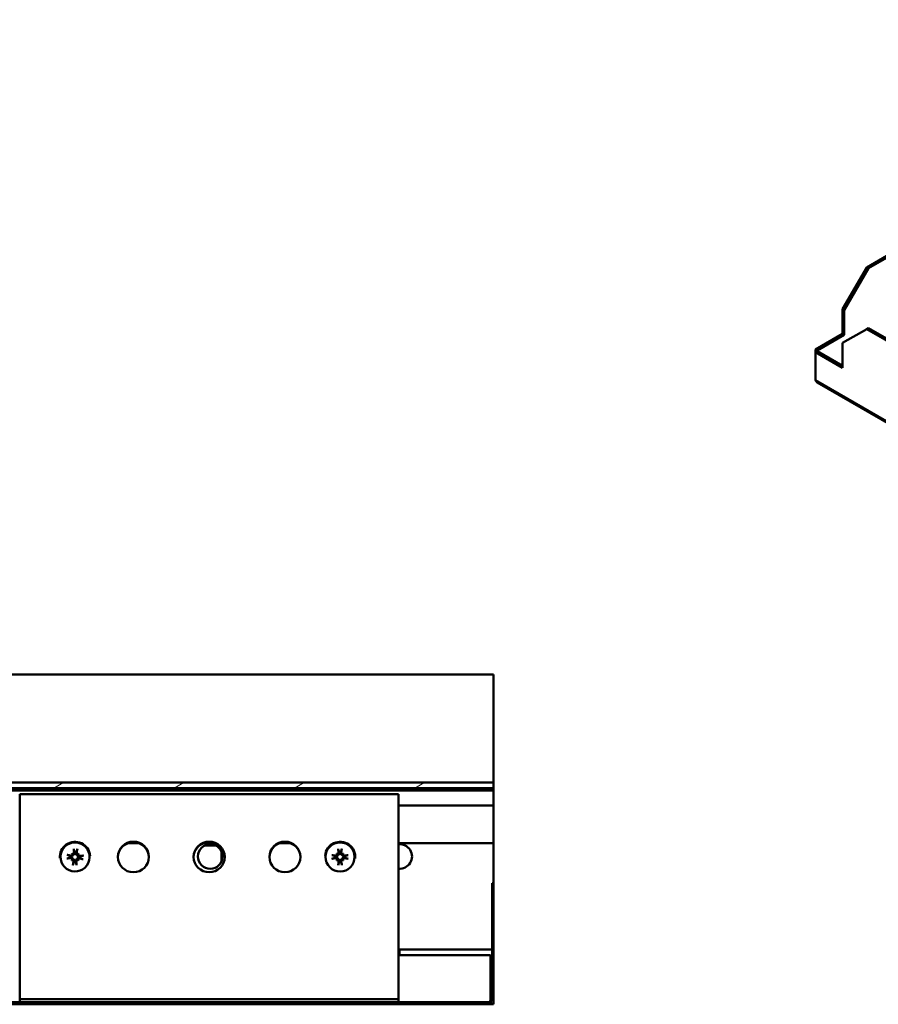
# Model space of a CAD drawing. Units: millimetres. Extents: x -18175 to 3497, y 0 to 3459.
# Drawn here: x 552 to 779, y 958 to 1218 of the extents above; entities that cross this region are included whole.
import ezdxf

# ---------------------------------------------------------------- set-up
doc = ezdxf.new("R2010")
doc.units = ezdxf.units.MM
doc.header["$LTSCALE"] = 2
for name, color, linetype, lineweight in [('Bruchlinie (ISO)', 7, 'Continuous', 50), ('Schraffur (ISO)', 7, 'Continuous', 18), ('Sichtbar (ISO)', 7, 'Continuous', 50), ('Sichtbar schmal (ISO)', 7, 'Continuous', 35)]:
    doc.layers.add(name, color=color, linetype=linetype, lineweight=lineweight)

msp = doc.modelspace()

# ---------------------------------------------------------------- hatches: boundary and pattern name
at = {"layer": 'Schraffur (ISO)'}
h = msp.add_hatch(dxfattribs=at)
h.set_pattern_fill('ANSI31', color=256, scale=127, angle=-15, style=0)
h.set_pattern_definition([(30, (-209.615, 276.768), (-7.9375, 13.74815), [])])
h.paths.add_polyline_path([(677.34, 1016.65), (677.34, 1015.15), (327.59, 1015.15), (327.59, 1016.65)])
h = msp.add_hatch(dxfattribs=at)
h.set_pattern_fill('ANSI31', color=256, scale=127, style=0)
h.set_pattern_definition([(45, (-209.615, 276.768), (-11.22532, 11.22532), [])])
edge = h.paths.add_edge_path()
edge.add_line((677.34, 990.15), (677.34, 958.62))
edge.add_ellipse((676.39, 959.35), major_axis=(1.2, 0), ratio=1, start_angle=270, end_angle=321.9944, ccw=False)
edge.add_line((676.39, 958.15), (328.79, 958.15))
edge.add_ellipse((328.79, 959.35), major_axis=(0, -1.2), ratio=1, start_angle=270, end_angle=360, ccw=False)
edge.add_line((327.59, 959.35), (327.59, 990.15))
edge.add_line((327.59, 990.15), (328.19, 990.15))
edge.add_line((328.19, 990.15), (328.19, 959.35))
edge.add_ellipse((328.79, 959.35), major_axis=(-0.6, 0), ratio=1, start_angle=0, end_angle=90)
edge.add_line((328.79, 958.75), (676.39, 958.75))
edge.add_ellipse((676.39, 959.35), major_axis=(0, -0.6), ratio=1, start_angle=0, end_angle=90)
edge.add_line((676.99, 959.35), (676.99, 990.15))
edge.add_line((676.99, 990.15), (677.34, 990.15))

# ---------------------------------------------------------------- linework, layer by layer
at = {"layer": 'Bruchlinie (ISO)'}
for p, q in [((677.34, 1045.15), (677.34, 1018.15)), ((677.34, 1018.15), (677.34, 1016.65)), ((677.34, 1016.65), (677.34, 1015.15)), ((677.34, 1015.15), (677.34, 1014.55)), ((677.34, 1014.55), (677.34, 1013.95)), ((677.34, 1013.95), (677.34, 1010.65)), ((677.34, 1009.93), (677.34, 1010.65)), ((677.34, 1009.93), (677.34, 1002.06)), ((677.34, 1000.65), (677.34, 1002.06)), ((677.34, 1000.65), (677.34, 1000.48)), ((677.34, 1000.48), (677.34, 993.85)), ((677.34, 993.85), (677.34, 993.11)), ((677.34, 993.11), (677.34, 990.15)), ((677.34, 990.15), (677.34, 958.62)), ((677.34, 958.15), (677.34, 958.62))]:
    msp.add_line(p, q, dxfattribs=at)
at = {"layer": 'Sichtbar (ISO)'}
for p, q in [((959.76, 1258.83), (775.84, 1152.64)), ((959.83, 1258.38), (776.27, 1152.4)), ((769.48, 1141.62), (775.84, 1152.64)), ((776.27, 1152.4), (769.9, 1141.37)), ((775.84, 1152.64), (776.27, 1152.4)), ((769.48, 1135.09), (769.48, 1141.62)), ((769.48, 1141.62), (769.9, 1141.37)), ((769.9, 1141.37), (769.9, 1134.84)), ((775.84, 1136.35), (769.48, 1132.68)), ((776.27, 1136.6), (775.84, 1136.35)), ((775.84, 1136.35), (828.33, 1106.05)), ((776.27, 1136.6), (828.35, 1106.53)), ((762.3, 1130.94), (769.48, 1135.09)), ((769.9, 1134.84), (762.73, 1130.7)), ((769.48, 1135.09), (769.9, 1134.84)), ((762.3, 1130.94), (762.73, 1130.7)), ((762.3, 1130.29), (762.3, 1130.94)), ((762.3, 1130.29), (762.73, 1130.53)), ((762.73, 1130.7), (762.73, 1130.53)), ((762.73, 1130.53), (769.48, 1126.64)), ((769.48, 1132.68), (769.48, 1126.15)), ((769.48, 1126.15), (762.3, 1130.29)), ((762.3, 1122.97), (762.3, 1130.29)), ((973.32, 1000.73), (762.78, 1122.29)), ((677.34, 1045.15), (327.59, 1045.15)), ((677.34, 1016.65), (327.59, 1016.65)), ((327.59, 1015.15), (677.34, 1015.15)), ((677.34, 1014.55), (500.69, 1014.55)), ((552.3, 1013.62), (552.3, 1011.78)), ((552.3, 1013.62), (652.3, 1013.62)), ((652.3, 1011.78), (652.3, 1013.62)), ((552.3, 960.73), (552.3, 1011.78)), ((652.3, 1011.78), (652.3, 960.73)), ((652.3, 1010.65), (677.34, 1010.65)), ((580.79, 1000.65), (583.82, 1000.65)), ((600.79, 1000.65), (603.82, 1000.65)), ((620.79, 1000.65), (623.82, 1000.65)), ((652.3, 1000.65), (677.34, 1000.65)), ((566.04, 998), (566.23, 997.79)), ((567.91, 997.91), (567.69, 997.72)), ((601.2, 1000.1), (603.99, 1000.1)), ((605.55, 998.52), (605.55, 995.82)), ((635.89, 997.98), (636.1, 997.77)), ((637.76, 997.98), (637.56, 997.78)), ((565.95, 996.13), (566.16, 996.33)), ((567.82, 996.04), (567.62, 996.26)), ((635.9, 996.1), (636.1, 996.31)), ((637.77, 996.11), (637.56, 996.31)), ((677.34, 990.15), (676.99, 990.15)), ((676.99, 990.15), (676.99, 959.35)), ((652.3, 972.65), (676.99, 972.65)), ((652.57, 971.15), (652.57, 972.65)), ((676.57, 971.15), (652.57, 971.15)), ((676.57, 959.35), (676.57, 971.15)), ((552.3, 959.5), (552.3, 960.73)), ((652.3, 959.5), (552.3, 959.5)), ((552.3, 958.75), (552.3, 959.5)), ((652.3, 960.73), (652.3, 959.5)), ((652.3, 958.75), (652.3, 959.5)), ((676.39, 958.75), (328.79, 958.75)), ((328.79, 958.15), (676.39, 958.15)), ((677.34, 958.15), (676.39, 958.15))]:
    msp.add_line(p, q, dxfattribs=at)
msp.add_circle((602.59, 997.17), 3.25, dxfattribs=at)
for centre, radius, start, end in [((652.59, 997.17), 3.25, 264.8478, 95.1522), ((676.39, 959.35), 0.6, 270, 0), ((676.39, 959.35), 1.2, 270, 321.9944)]:
    msp.add_arc(centre, radius, start, end, dxfattribs=at)
for centre, major_axis, ratio in [((566.91, 997.03), (1.59, 3.49), 0.999848), ((582.3, 997.04), (-4.1, 0), 0.983679), ((602.3, 997.04), (-4.1, 0), 0.983679), ((622.3, 997.04), (-4.1, 0), 0.983679), ((636.85, 997.04), (0.01, -3.84), 0.999848)]:
    msp.add_ellipse(centre, major_axis=major_axis, ratio=ratio, dxfattribs=at)
for centre, major_axis, ratio, start_param, end_param in [((566.88, 997.04), (1.66, 3.64), 0.999848, 5.223339, 8.364932), ((582.3, 996.91), (4.1, 0), 0.983679, 0.016731, 3.124862), ((602.3, 996.91), (4.1, 0), 0.983679, 0.016731, 3.124862), ((622.3, 996.91), (4.1, 0), 0.983679, 0.016731, 3.124862), ((636.88, 997.04), (-0.01, 4), 0.999848, 4.614832, 7.756425), ((565.05, 995.09), (4.25, -3.84), 0.504632, 1.712521, 1.784058), ((568.98, 998.66), (-3.41, 4.6), 0.492721, 1.355957, 1.427494), ((566.36, 998.02), (-0.252, -0.092), 0.965025, 0.734873, 1.239127), ((566, 997.69), (0.021, 0.263), 0.973166, 4.674476, 5.178729), ((567.27, 997.13), (0.85, -6.43), 0.072418, 4.374107, 4.552254), ((566.91, 997.03), (0.58, 1.27), 0.999848, 0.211752, 0.545584), ((566.4, 997.17), (1.48, 6.31), 0.104193, 4.878399, 5.056546), ((568.46, 994.93), (4.55, 3.47), 0.486636, 1.328803, 1.400341), ((564.89, 998.86), (-3.89, -4.2), 0.514286, 1.73807, 1.809608), ((635.21, 994.99), (4.38, -3.69), 0.49024, 1.747106, 1.818644), ((638.96, 998.76), (-3.71, 4.36), 0.511528, 1.32531, 1.396847), ((637.38, 997.12), (1.19, -6.37), 0.104241, 4.361627, 4.539774), ((636.86, 997.04), (0, 1.4), 0.999848, 6.116269, 6.450101), ((636.5, 997.12), (1.16, 6.38), 0.070043, 4.878663, 5.05681), ((638.63, 995), (4.42, 3.64), 0.509608, 1.353898, 1.425435), ((634.86, 998.75), (-3.63, -4.43), 0.488319, 1.718918, 1.790455), ((566.77, 997.51), (6.43, 0.85), 0.096387, 4.379653, 4.5578), ((566.73, 996.63), (-6.31, 1.48), 0.083744, 4.864652, 5.042799), ((566.91, 997.03), (0.58, 1.27), 0.999848, 1.782549, 2.11638), ((568.81, 995.25), (3.87, 4.22), 0.485561, 1.725514, 1.797051), ((565.25, 999.18), (-4.59, -3.43), 0.513212, 1.348014, 1.419551), ((565.94, 996.44), (-0.124, -0.23), 0.980055, 1.591198, 2.095451), ((566.27, 996.08), (0.2, -0.183), 0.960467, 2.187367, 2.691621), ((567.26, 996.96), (-1.49, -6.31), 0.070092, 4.885248, 5.063395), ((566.91, 997.03), (-0.58, -1.27), 0.999848, 0.211752, 0.545584), ((566.39, 997.01), (-0.87, 6.43), 0.101867, 4.355474, 4.533621), ((567.51, 996.02), (0.002, -0.265), 0.971213, 2.676491, 3.180745), ((568.66, 999.02), (-4.17, 3.92), 0.495216, 1.750822, 1.82236), ((567.61, 997.96), (0.136, 0.224), 0.978853, 3.547519, 4.051772), ((567.88, 996.35), (0.261, 0.065), 0.963615, 2.753335, 3.257589), ((564.72, 995.45), (3.49, -4.54), 0.507126, 1.32052, 1.392058), ((567.94, 997.59), (-0.22, 0.159), 0.959948, 0.162229, 0.666483), ((566.93, 997.5), (6.31, -1.49), 0.09054, 4.899016, 5.077163), ((566.89, 996.62), (-6.43, -0.87), 0.077898, 4.349976, 4.528123), ((566.91, 997.03), (-0.58, -1.27), 0.999848, 1.782549, 2.11638), ((636.86, 996.6), (-6.38, 1.17), 0.083996, 4.899055, 5.077202), ((636.86, 997.48), (6.37, 1.2), 0.083996, 4.347576, 4.525723), ((636.86, 997.04), (0, 1.4), 0.999848, 1.403881, 1.737712), ((638.97, 995.34), (3.69, 4.38), 0.511528, 1.744745, 1.816283), ((635.2, 999.09), (-4.36, -3.71), 0.49024, 1.322949, 1.394486), ((636.2, 998.01), (-0.067, 0.254), 0.975298, 2.475085, 2.979339), ((635.85, 997.66), (-0.245, -0.115), 0.9613, 2.611234, 3.115488), ((635.85, 996.42), (0.245, -0.114), 0.9613, 0.026105, 0.530359), ((636.2, 996.07), (-0.066, -0.254), 0.975298, 3.303847, 3.8081), ((637.38, 996.96), (-1.16, -6.38), 0.104241, 4.885004, 5.063151), ((636.86, 997.04), (0, -1.4), 0.999848, 6.116269, 6.450101), ((636.5, 996.96), (-1.19, 6.37), 0.070043, 4.367968, 4.546115), ((637.44, 998.01), (-0.231, 0.14), 0.962285, 2.048875, 2.553128), ((637.45, 996.07), (0.23, 0.141), 0.962285, 0.588464, 1.092718), ((638.62, 999.09), (-4.43, 3.62), 0.509608, 1.716157, 1.787695), ((637.79, 997.67), (0.048, 0.258), 0.977113, 1.324296, 1.82855), ((637.8, 996.42), (0.049, -0.258), 0.977113, 4.454636, 4.958889), ((634.87, 995.33), (3.65, -4.41), 0.488319, 1.351137, 1.422675), ((637.02, 996.6), (-6.38, -1.18), 0.090289, 4.382038, 4.560185), ((637.02, 997.48), (6.38, -1.15), 0.090289, 4.864593, 5.04274), ((636.86, 997.04), (0, -1.4), 0.999848, 1.403881, 1.737712)]:
    msp.add_ellipse(centre, major_axis=major_axis, ratio=ratio, start_param=start_param, end_param=end_param, dxfattribs=at)
for points in [[(762.3, 1122.97), (762.34, 1122.67), (762.53, 1122.43), (762.78, 1122.29)], [(676.39, 958.75), (676.45, 958.75), (676.51, 959.04), (676.57, 959.35)]]:
    msp.add_open_spline(points, degree=3, dxfattribs=at)
for points, knots in [([(566.23, 997.79), (566.24, 997.78), (566.24, 997.78), (566.27, 997.74), (566.3, 997.71), (566.34, 997.66), (566.36, 997.63), (566.38, 997.61)], [-3.8943988, -3.8943988, -3.8943988, -3.8943988, -3.8876103, -3.8876103, -3.8238939, -3.8238939, -3.7218058, -3.7218058, -3.7218058, -3.7218058]), ([(566.67, 998.09), (566.68, 998.05), (566.68, 998.01), (566.66, 997.94), (566.64, 997.9), (566.59, 997.84), (566.56, 997.82), (566.5, 997.78), (566.46, 997.77), (566.4, 997.76), (566.38, 997.76), (566.36, 997.76)], [0, 0, 0, 0, 0.01116716, 0.01116716, 0.02233431, 0.02233431, 0.03329353, 0.03329353, 0.04425275, 0.04425275, 0.04996652, 0.04996652, 0.04996652, 0.04996652]), ([(566.79, 998.12), (566.8, 998.11), (566.8, 998.1), (566.8, 998.04), (566.8, 998), (566.78, 997.91), (566.76, 997.87), (566.72, 997.8), (566.7, 997.76), (566.64, 997.7), (566.6, 997.68), (566.53, 997.64), (566.49, 997.62), (566.43, 997.61), (566.4, 997.61), (566.38, 997.61)], [0.17292471, 0.17292471, 0.17292471, 0.17292471, 0.17689565, 0.17689565, 0.19106916, 0.19106916, 0.20524266, 0.20524266, 0.21736215, 0.21736215, 0.22948163, 0.22948163, 0.24160112, 0.24160112, 0.24863906, 0.24863906, 0.24863906, 0.24863906]), ([(566.59, 998.95), (566.59, 998.96), (566.58, 998.97), (566.58, 999.01), (566.57, 999.03), (566.56, 999.08), (566.56, 999.11), (566.55, 999.15), (566.55, 999.18), (566.55, 999.2)], [0.0701954, 0.0701954, 0.0701954, 0.0701954, 0.07644471, 0.07644471, 0.08406631, 0.08406631, 0.09169019, 0.09169019, 0.09840428, 0.09840428, 0.09840428, 0.09840428]), ([(567.48, 997.55), (567.45, 997.56), (567.43, 997.56), (567.36, 997.58), (567.33, 997.6), (567.26, 997.65), (567.23, 997.67), (567.17, 997.74), (567.15, 997.78), (567.12, 997.85), (567.11, 997.89), (567.1, 997.98), (567.1, 998.03), (567.11, 998.07), (567.11, 998.08), (567.12, 998.09), (567.12, 998.11)], [-0.07174341, -0.07174341, -0.07174341, -0.07174341, -0.06470547, -0.06470547, -0.05258598, -0.05258598, -0.0404665, -0.0404665, -0.02834702, -0.02834702, -0.01417351, -0.01417351, 0, 0, 0, 0.00397094, 0.00397094, 0.00397094, 0.00397094]), ([(567.57, 997.7), (567.57, 997.7), (567.56, 997.7), (567.53, 997.7), (567.49, 997.71), (567.42, 997.74), (567.38, 997.77), (567.33, 997.82), (567.31, 997.86), (567.29, 997.93), (567.28, 997.97), (567.28, 998.02), (567.28, 998.04), (567.29, 998.06)], [0.02178159, 0.02178159, 0.02178159, 0.02178159, 0.02232447, 0.02232447, 0.03332398, 0.03332398, 0.04432349, 0.04432349, 0.05540619, 0.05540619, 0.06648889, 0.06648889, 0.07177464, 0.07177464, 0.07177464, 0.07177464]), ([(567.51, 999.15), (567.51, 999.13), (567.5, 999.11), (567.49, 999.06), (567.49, 999.03), (567.47, 998.99), (567.47, 998.96), (567.46, 998.93), (567.45, 998.92), (567.45, 998.91)], [0.02389252, 0.02389252, 0.02389252, 0.02389252, 0.0306066, 0.0306066, 0.03823049, 0.03823049, 0.04585209, 0.04585209, 0.0521014, 0.0521014, 0.0521014, 0.0521014]), ([(636.52, 998.1), (636.53, 998.06), (636.53, 998.02), (636.51, 997.94), (636.49, 997.91), (636.45, 997.85), (636.42, 997.82), (636.36, 997.78), (636.32, 997.76), (636.26, 997.75), (636.25, 997.75), (636.23, 997.75)], [0, 0, 0, 0, 0.01116716, 0.01116716, 0.02233431, 0.02233431, 0.03329353, 0.03329353, 0.04425275, 0.04425275, 0.04996652, 0.04996652, 0.04996652, 0.04996652]), ([(636.69, 998.12), (636.7, 998.11), (636.7, 998.1), (636.71, 998.05), (636.71, 998), (636.7, 997.91), (636.68, 997.87), (636.65, 997.79), (636.62, 997.76), (636.57, 997.7), (636.53, 997.67), (636.46, 997.63), (636.42, 997.61), (636.36, 997.6), (636.34, 997.59), (636.31, 997.59)], [0.17292471, 0.17292471, 0.17292471, 0.17292471, 0.17689565, 0.17689565, 0.19106916, 0.19106916, 0.20524266, 0.20524266, 0.21736215, 0.21736215, 0.22948163, 0.22948163, 0.24160112, 0.24160112, 0.24863906, 0.24863906, 0.24863906, 0.24863906]), ([(636.4, 998.95), (636.4, 998.96), (636.39, 998.97), (636.39, 999), (636.38, 999.03), (636.37, 999.07), (636.36, 999.1), (636.35, 999.15), (636.35, 999.18), (636.35, 999.2)], [0.0701954, 0.0701954, 0.0701954, 0.0701954, 0.07644471, 0.07644471, 0.08406631, 0.08406631, 0.09169019, 0.09169019, 0.09840428, 0.09840428, 0.09840428, 0.09840428]), ([(637.41, 997.59), (637.39, 997.59), (637.36, 997.6), (637.3, 997.61), (637.26, 997.63), (637.19, 997.67), (637.15, 997.7), (637.1, 997.76), (637.07, 997.8), (637.04, 997.87), (637.02, 997.91), (637.01, 998), (637.01, 998.05), (637.01, 998.09), (637.01, 998.1), (637.02, 998.11), (637.02, 998.12)], [-0.07174341, -0.07174341, -0.07174341, -0.07174341, -0.06470547, -0.06470547, -0.05258598, -0.05258598, -0.0404665, -0.0404665, -0.02834702, -0.02834702, -0.01417351, -0.01417351, 0, 0, 0, 0.00397094, 0.00397094, 0.00397094, 0.00397094]), ([(637.43, 997.75), (637.43, 997.75), (637.43, 997.75), (637.39, 997.75), (637.35, 997.76), (637.28, 997.79), (637.24, 997.81), (637.19, 997.86), (637.17, 997.9), (637.14, 997.97), (637.13, 998.01), (637.13, 998.06), (637.13, 998.08), (637.13, 998.1)], [0.02178159, 0.02178159, 0.02178159, 0.02178159, 0.02232447, 0.02232447, 0.03332398, 0.03332398, 0.04432349, 0.04432349, 0.05540619, 0.05540619, 0.06648889, 0.06648889, 0.07177464, 0.07177464, 0.07177464, 0.07177464]), ([(637.31, 999.2), (637.31, 999.18), (637.31, 999.15), (637.3, 999.11), (637.29, 999.08), (637.28, 999.03), (637.28, 999.01), (637.27, 998.97), (637.26, 998.96), (637.26, 998.95)], [0.02389252, 0.02389252, 0.02389252, 0.02389252, 0.0306066, 0.0306066, 0.03823049, 0.03823049, 0.04585209, 0.04585209, 0.0521014, 0.0521014, 0.0521014, 0.0521014]), ([(565, 996.69), (564.99, 996.69), (564.97, 996.68), (564.94, 996.67), (564.92, 996.67), (564.87, 996.66), (564.84, 996.66), (564.8, 996.65), (564.77, 996.65), (564.75, 996.64)], [0.0701954, 0.0701954, 0.0701954, 0.0701954, 0.07644471, 0.07644471, 0.08406631, 0.08406631, 0.09169019, 0.09169019, 0.09840428, 0.09840428, 0.09840428, 0.09840428]), ([(564.8, 997.61), (564.82, 997.61), (564.84, 997.6), (564.89, 997.59), (564.92, 997.58), (564.96, 997.57), (564.99, 997.56), (565.02, 997.55), (565.03, 997.55), (565.04, 997.55)], [0.02389252, 0.02389252, 0.02389252, 0.02389252, 0.0306066, 0.0306066, 0.03823049, 0.03823049, 0.04585209, 0.04585209, 0.0521014, 0.0521014, 0.0521014, 0.0521014]), ([(565.82, 996.92), (565.83, 996.92), (565.84, 996.93), (565.89, 996.93), (565.94, 996.93), (566.02, 996.91), (566.07, 996.9), (566.14, 996.86), (566.17, 996.83), (566.23, 996.77), (566.26, 996.74), (566.29, 996.67), (566.31, 996.63), (566.32, 996.56), (566.33, 996.54), (566.33, 996.51)], [0.17292471, 0.17292471, 0.17292471, 0.17292471, 0.17689565, 0.17689565, 0.19106916, 0.19106916, 0.20524266, 0.20524266, 0.21736215, 0.21736215, 0.22948163, 0.22948163, 0.24160112, 0.24160112, 0.24863906, 0.24863906, 0.24863906, 0.24863906]), ([(566.38, 997.61), (566.38, 997.59), (566.37, 997.56), (566.35, 997.5), (566.33, 997.46), (566.29, 997.39), (566.26, 997.36), (566.2, 997.31), (566.16, 997.28), (566.09, 997.25), (566.04, 997.24), (565.95, 997.23), (565.91, 997.23), (565.87, 997.24), (565.85, 997.24), (565.84, 997.25), (565.83, 997.25)], [-0.07174341, -0.07174341, -0.07174341, -0.07174341, -0.06470547, -0.06470547, -0.05258598, -0.05258598, -0.0404665, -0.0404665, -0.02834702, -0.02834702, -0.01417351, -0.01417351, 0, 0, 0, 0.00397094, 0.00397094, 0.00397094, 0.00397094]), ([(565.86, 996.77), (565.9, 996.77), (565.94, 996.77), (566.01, 996.75), (566.05, 996.73), (566.11, 996.68), (566.13, 996.65), (566.17, 996.59), (566.18, 996.55), (566.19, 996.49), (566.19, 996.47), (566.19, 996.45)], [0, 0, 0, 0, 0.01116716, 0.01116716, 0.02233431, 0.02233431, 0.03329353, 0.03329353, 0.04425275, 0.04425275, 0.04996746, 0.04996746, 0.04996746, 0.04996746]), ([(566.25, 997.66), (566.25, 997.65), (566.25, 997.65), (566.25, 997.61), (566.24, 997.58), (566.21, 997.51), (566.18, 997.47), (566.13, 997.42), (566.09, 997.4), (566.02, 997.38), (565.98, 997.37), (565.93, 997.37), (565.91, 997.38), (565.89, 997.38)], [0.0217824, 0.0217824, 0.0217824, 0.0217824, 0.02240783, 0.02240783, 0.03336567, 0.03336567, 0.04432351, 0.04432351, 0.05536278, 0.05536278, 0.06640205, 0.06640205, 0.07177154, 0.07177154, 0.07177154, 0.07177154]), ([(566.16, 996.33), (566.17, 996.33), (566.17, 996.34), (566.21, 996.37), (566.23, 996.4), (566.28, 996.46), (566.3, 996.48), (566.33, 996.51)], [-3.8943988, -3.8943988, -3.8943988, -3.8943988, -3.8876103, -3.8876103, -3.8238939, -3.8238939, -3.7218058, -3.7218058, -3.7218058, -3.7218058]), ([(566.29, 996.34), (566.3, 996.34), (566.3, 996.34), (566.34, 996.34), (566.37, 996.33), (566.44, 996.3), (566.48, 996.27), (566.53, 996.22), (566.55, 996.18), (566.57, 996.11), (566.58, 996.07), (566.58, 996.02), (566.58, 996), (566.57, 995.98)], [0.02178159, 0.02178159, 0.02178159, 0.02178159, 0.02232447, 0.02232447, 0.03332398, 0.03332398, 0.04432349, 0.04432349, 0.05540619, 0.05540619, 0.06648889, 0.06648889, 0.07177464, 0.07177464, 0.07177464, 0.07177464]), ([(566.33, 996.51), (566.35, 996.51), (566.37, 996.5), (566.44, 996.49), (566.48, 996.47), (566.54, 996.42), (566.58, 996.39), (566.63, 996.33), (566.65, 996.29), (566.68, 996.22), (566.7, 996.17), (566.71, 996.08), (566.7, 996.04), (566.7, 995.99), (566.69, 995.98), (566.69, 995.97), (566.69, 995.96)], [-0.07174341, -0.07174341, -0.07174341, -0.07174341, -0.06470547, -0.06470547, -0.05258598, -0.05258598, -0.0404665, -0.0404665, -0.02834702, -0.02834702, -0.01417351, -0.01417351, 0, 0, 0, 0.00397094, 0.00397094, 0.00397094, 0.00397094]), ([(567.01, 995.94), (567.01, 995.96), (567.01, 995.97), (567, 996.02), (567.01, 996.07), (567.02, 996.16), (567.04, 996.2), (567.08, 996.27), (567.1, 996.31), (567.16, 996.36), (567.2, 996.39), (567.27, 996.43), (567.31, 996.44), (567.37, 996.46), (567.4, 996.46), (567.42, 996.46)], [0.17292471, 0.17292471, 0.17292471, 0.17292471, 0.17689565, 0.17689565, 0.19106916, 0.19106916, 0.20524266, 0.20524266, 0.21736215, 0.21736215, 0.22948163, 0.22948163, 0.24160112, 0.24160112, 0.24863906, 0.24863906, 0.24863906, 0.24863906]), ([(567.19, 995.95), (567.18, 995.99), (567.18, 996.03), (567.2, 996.1), (567.22, 996.14), (567.27, 996.2), (567.3, 996.22), (567.37, 996.26), (567.4, 996.27), (567.46, 996.28), (567.48, 996.28), (567.5, 996.28)], [0, 0, 0, 0, 0.01116716, 0.01116716, 0.02233431, 0.02233431, 0.03329353, 0.03329353, 0.04425275, 0.04425275, 0.04996652, 0.04996652, 0.04996652, 0.04996652]), ([(567.42, 996.46), (567.42, 996.48), (567.43, 996.51), (567.45, 996.57), (567.47, 996.61), (567.51, 996.68), (567.54, 996.71), (567.61, 996.76), (567.64, 996.78), (567.72, 996.82), (567.76, 996.83), (567.85, 996.84), (567.9, 996.83), (567.94, 996.83), (567.95, 996.82), (567.96, 996.82), (567.98, 996.82)], [-0.07174341, -0.07174341, -0.07174341, -0.07174341, -0.06470547, -0.06470547, -0.05258598, -0.05258598, -0.0404665, -0.0404665, -0.02834702, -0.02834702, -0.01417351, -0.01417351, 0, 0, 0, 0.00397094, 0.00397094, 0.00397094, 0.00397094]), ([(567.62, 996.26), (567.62, 996.26), (567.61, 996.26), (567.57, 996.31), (567.55, 996.34), (567.49, 996.4), (567.45, 996.43), (567.42, 996.46)], [-3.8943988, -3.8943988, -3.8943988, -3.8943988, -3.8876103, -3.8876103, -3.8238939, -3.8238939, -3.7218058, -3.7218058, -3.7218058, -3.7218058]), ([(567.69, 997.72), (567.69, 997.71), (567.68, 997.71), (567.64, 997.67), (567.61, 997.65), (567.54, 997.6), (567.51, 997.58), (567.48, 997.55)], [-3.8943988, -3.8943988, -3.8943988, -3.8943988, -3.8876103, -3.8876103, -3.8238939, -3.8238939, -3.7218058, -3.7218058, -3.7218058, -3.7218058]), ([(567.99, 997.14), (567.98, 997.14), (567.97, 997.14), (567.91, 997.13), (567.87, 997.14), (567.78, 997.15), (567.73, 997.17), (567.66, 997.21), (567.63, 997.24), (567.57, 997.3), (567.54, 997.33), (567.51, 997.4), (567.49, 997.44), (567.48, 997.51), (567.48, 997.53), (567.48, 997.55)], [0.17292471, 0.17292471, 0.17292471, 0.17292471, 0.17689565, 0.17689565, 0.19106916, 0.19106916, 0.20524266, 0.20524266, 0.21736215, 0.21736215, 0.22948163, 0.22948163, 0.24160112, 0.24160112, 0.24863906, 0.24863906, 0.24863906, 0.24863906]), ([(567.61, 996.38), (567.61, 996.39), (567.61, 996.39), (567.61, 996.43), (567.62, 996.46), (567.66, 996.53), (567.68, 996.57), (567.73, 996.62), (567.77, 996.64), (567.84, 996.66), (567.88, 996.67), (567.93, 996.67), (567.95, 996.67), (567.97, 996.66)], [0.0217824, 0.0217824, 0.0217824, 0.0217824, 0.02240783, 0.02240783, 0.03336567, 0.03336567, 0.04432351, 0.04432351, 0.05536278, 0.05536278, 0.06640205, 0.06640205, 0.07177154, 0.07177154, 0.07177154, 0.07177154]), ([(568, 997.28), (567.96, 997.27), (567.92, 997.27), (567.85, 997.29), (567.81, 997.31), (567.75, 997.36), (567.73, 997.39), (567.69, 997.46), (567.68, 997.49), (567.67, 997.55), (567.67, 997.57), (567.67, 997.59)], [0, 0, 0, 0, 0.01116716, 0.01116716, 0.02233431, 0.02233431, 0.03329353, 0.03329353, 0.04425275, 0.04425275, 0.04996746, 0.04996746, 0.04996746, 0.04996746]), ([(569.06, 996.43), (569.03, 996.44), (569.01, 996.44), (568.96, 996.45), (568.93, 996.46), (568.89, 996.47), (568.86, 996.48), (568.83, 996.49), (568.82, 996.5), (568.81, 996.5)], [0.02389252, 0.02389252, 0.02389252, 0.02389252, 0.0306066, 0.0306066, 0.03823049, 0.03823049, 0.04585209, 0.04585209, 0.0521014, 0.0521014, 0.0521014, 0.0521014]), ([(568.85, 997.36), (568.86, 997.36), (568.87, 997.36), (568.91, 997.37), (568.93, 997.38), (568.98, 997.38), (569.01, 997.39), (569.06, 997.39), (569.08, 997.4), (569.1, 997.4)], [0.0701954, 0.0701954, 0.0701954, 0.0701954, 0.07644471, 0.07644471, 0.08406631, 0.08406631, 0.09169019, 0.09169019, 0.09840428, 0.09840428, 0.09840428, 0.09840428]), ([(634.68, 997.52), (634.7, 997.52), (634.72, 997.51), (634.77, 997.5), (634.8, 997.5), (634.85, 997.49), (634.87, 997.48), (634.9, 997.47), (634.92, 997.47), (634.93, 997.47)], [0.02389252, 0.02389252, 0.02389252, 0.02389252, 0.0306066, 0.0306066, 0.03823049, 0.03823049, 0.04585209, 0.04585209, 0.0521014, 0.0521014, 0.0521014, 0.0521014]), ([(634.93, 996.61), (634.92, 996.6), (634.91, 996.6), (634.87, 996.59), (634.85, 996.59), (634.8, 996.58), (634.77, 996.57), (634.73, 996.56), (634.7, 996.56), (634.68, 996.55)], [0.0701954, 0.0701954, 0.0701954, 0.0701954, 0.07644471, 0.07644471, 0.08406631, 0.08406631, 0.09169019, 0.09169019, 0.09840428, 0.09840428, 0.09840428, 0.09840428]), ([(636.12, 997.64), (636.12, 997.64), (636.12, 997.64), (636.12, 997.6), (636.11, 997.56), (636.08, 997.49), (636.06, 997.46), (636.01, 997.4), (635.97, 997.38), (635.9, 997.35), (635.86, 997.34), (635.81, 997.34), (635.79, 997.34), (635.77, 997.35)], [0.0217824, 0.0217824, 0.0217824, 0.0217824, 0.02240783, 0.02240783, 0.03336567, 0.03336567, 0.04432351, 0.04432351, 0.05536278, 0.05536278, 0.06640205, 0.06640205, 0.07177154, 0.07177154, 0.07177154, 0.07177154]), ([(636.31, 997.59), (636.31, 997.57), (636.31, 997.54), (636.29, 997.48), (636.27, 997.44), (636.23, 997.37), (636.21, 997.33), (636.14, 997.28), (636.11, 997.25), (636.04, 997.22), (635.99, 997.2), (635.9, 997.19), (635.85, 997.19), (635.81, 997.2), (635.8, 997.2), (635.79, 997.2), (635.78, 997.2)], [-0.07174341, -0.07174341, -0.07174341, -0.07174341, -0.06470547, -0.06470547, -0.05258598, -0.05258598, -0.0404665, -0.0404665, -0.02834702, -0.02834702, -0.01417351, -0.01417351, 0, 0, 0, 0.00397094, 0.00397094, 0.00397094, 0.00397094]), ([(635.78, 996.88), (635.79, 996.88), (635.8, 996.88), (635.85, 996.89), (635.9, 996.89), (635.99, 996.88), (636.04, 996.86), (636.11, 996.83), (636.15, 996.8), (636.21, 996.75), (636.24, 996.71), (636.28, 996.64), (636.29, 996.6), (636.31, 996.54), (636.31, 996.52), (636.31, 996.49)], [0.17292471, 0.17292471, 0.17292471, 0.17292471, 0.17689565, 0.17689565, 0.19106916, 0.19106916, 0.20524266, 0.20524266, 0.21736215, 0.21736215, 0.22948163, 0.22948163, 0.24160112, 0.24160112, 0.24863906, 0.24863906, 0.24863906, 0.24863906]), ([(635.78, 996.73), (635.81, 996.74), (635.85, 996.74), (635.93, 996.72), (635.96, 996.7), (636.02, 996.66), (636.05, 996.63), (636.09, 996.57), (636.11, 996.53), (636.12, 996.48), (636.12, 996.46), (636.12, 996.44)], [0, 0, 0, 0, 0.01116716, 0.01116716, 0.02233431, 0.02233431, 0.03329353, 0.03329353, 0.04425275, 0.04425275, 0.04996746, 0.04996746, 0.04996746, 0.04996746]), ([(636.1, 997.77), (636.1, 997.77), (636.11, 997.76), (636.15, 997.72), (636.18, 997.7), (636.24, 997.64), (636.28, 997.62), (636.31, 997.59)], [-3.8943988, -3.8943988, -3.8943988, -3.8943988, -3.8876103, -3.8876103, -3.8238939, -3.8238939, -3.7218058, -3.7218058, -3.7218058, -3.7218058]), ([(636.1, 996.31), (636.11, 996.31), (636.11, 996.32), (636.15, 996.36), (636.18, 996.38), (636.25, 996.44), (636.28, 996.46), (636.31, 996.49)], [-3.8943988, -3.8943988, -3.8943988, -3.8943988, -3.8876103, -3.8876103, -3.8238939, -3.8238939, -3.7218058, -3.7218058, -3.7218058, -3.7218058]), ([(636.23, 996.33), (636.23, 996.33), (636.23, 996.33), (636.27, 996.33), (636.31, 996.32), (636.38, 996.29), (636.41, 996.27), (636.47, 996.22), (636.49, 996.19), (636.52, 996.11), (636.53, 996.08), (636.53, 996.02), (636.53, 996), (636.53, 995.99)], [0.02178159, 0.02178159, 0.02178159, 0.02178159, 0.02232447, 0.02232447, 0.03332398, 0.03332398, 0.04432349, 0.04432349, 0.05540619, 0.05540619, 0.06648889, 0.06648889, 0.07177464, 0.07177464, 0.07177464, 0.07177464]), ([(636.31, 996.49), (636.34, 996.49), (636.36, 996.49), (636.43, 996.47), (636.47, 996.45), (636.54, 996.41), (636.57, 996.39), (636.63, 996.32), (636.65, 996.29), (636.69, 996.22), (636.7, 996.17), (636.71, 996.08), (636.71, 996.04), (636.71, 995.99), (636.7, 995.98), (636.7, 995.97), (636.7, 995.96)], [-0.07174341, -0.07174341, -0.07174341, -0.07174341, -0.06470547, -0.06470547, -0.05258598, -0.05258598, -0.0404665, -0.0404665, -0.02834702, -0.02834702, -0.01417351, -0.01417351, 0, 0, 0, 0.00397094, 0.00397094, 0.00397094, 0.00397094]), ([(637.02, 995.96), (637.02, 995.97), (637.02, 995.98), (637.01, 996.04), (637.01, 996.08), (637.03, 996.17), (637.04, 996.22), (637.08, 996.29), (637.1, 996.32), (637.16, 996.39), (637.19, 996.41), (637.26, 996.46), (637.3, 996.47), (637.37, 996.49), (637.39, 996.49), (637.41, 996.49)], [0.17292471, 0.17292471, 0.17292471, 0.17292471, 0.17689565, 0.17689565, 0.19106916, 0.19106916, 0.20524266, 0.20524266, 0.21736215, 0.21736215, 0.22948163, 0.22948163, 0.24160112, 0.24160112, 0.24863906, 0.24863906, 0.24863906, 0.24863906]), ([(637.14, 995.99), (637.13, 996.02), (637.13, 996.06), (637.15, 996.14), (637.17, 996.18), (637.21, 996.24), (637.24, 996.26), (637.3, 996.31), (637.34, 996.32), (637.39, 996.33), (637.41, 996.33), (637.43, 996.33)], [0, 0, 0, 0, 0.01116716, 0.01116716, 0.02233431, 0.02233431, 0.03329353, 0.03329353, 0.04425275, 0.04425275, 0.04996652, 0.04996652, 0.04996652, 0.04996652]), ([(637.56, 997.78), (637.56, 997.77), (637.55, 997.77), (637.52, 997.73), (637.5, 997.7), (637.45, 997.65), (637.43, 997.62), (637.41, 997.59)], [-3.8943988, -3.8943988, -3.8943988, -3.8943988, -3.8876103, -3.8876103, -3.8238939, -3.8238939, -3.7218058, -3.7218058, -3.7218058, -3.7218058]), ([(637.94, 997.21), (637.93, 997.21), (637.92, 997.2), (637.87, 997.2), (637.82, 997.19), (637.73, 997.21), (637.69, 997.22), (637.61, 997.26), (637.58, 997.28), (637.52, 997.34), (637.49, 997.37), (637.45, 997.44), (637.43, 997.48), (637.42, 997.54), (637.41, 997.57), (637.41, 997.59)], [0.17292471, 0.17292471, 0.17292471, 0.17292471, 0.17689565, 0.17689565, 0.19106916, 0.19106916, 0.20524266, 0.20524266, 0.21736215, 0.21736215, 0.22948163, 0.22948163, 0.24160112, 0.24160112, 0.24863906, 0.24863906, 0.24863906, 0.24863906]), ([(637.41, 996.49), (637.41, 996.52), (637.42, 996.54), (637.43, 996.61), (637.45, 996.65), (637.49, 996.72), (637.52, 996.75), (637.58, 996.81), (637.62, 996.83), (637.69, 996.87), (637.73, 996.88), (637.82, 996.89), (637.87, 996.89), (637.91, 996.89), (637.92, 996.89), (637.93, 996.88), (637.94, 996.88)], [-0.07174341, -0.07174341, -0.07174341, -0.07174341, -0.06470547, -0.06470547, -0.05258598, -0.05258598, -0.0404665, -0.0404665, -0.02834702, -0.02834702, -0.01417351, -0.01417351, 0, 0, 0, 0.00397094, 0.00397094, 0.00397094, 0.00397094]), ([(637.56, 996.31), (637.56, 996.32), (637.56, 996.32), (637.52, 996.36), (637.5, 996.39), (637.46, 996.44), (637.43, 996.47), (637.41, 996.49)], [-3.8943988, -3.8943988, -3.8943988, -3.8943988, -3.8876103, -3.8876103, -3.8238939, -3.8238939, -3.7218058, -3.7218058, -3.7218058, -3.7218058]), ([(637.88, 997.35), (637.85, 997.35), (637.81, 997.35), (637.73, 997.36), (637.69, 997.38), (637.63, 997.42), (637.61, 997.45), (637.56, 997.52), (637.55, 997.55), (637.54, 997.61), (637.54, 997.63), (637.54, 997.65)], [0, 0, 0, 0, 0.01116716, 0.01116716, 0.02233431, 0.02233431, 0.03329353, 0.03329353, 0.04425275, 0.04425275, 0.04996746, 0.04996746, 0.04996746, 0.04996746]), ([(637.54, 996.44), (637.54, 996.44), (637.54, 996.45), (637.54, 996.48), (637.55, 996.52), (637.58, 996.59), (637.6, 996.63), (637.65, 996.68), (637.68, 996.7), (637.76, 996.73), (637.79, 996.74), (637.85, 996.74), (637.87, 996.74), (637.89, 996.74)], [0.0217824, 0.0217824, 0.0217824, 0.0217824, 0.02240783, 0.02240783, 0.03336567, 0.03336567, 0.04432351, 0.04432351, 0.05536278, 0.05536278, 0.06640205, 0.06640205, 0.07177154, 0.07177154, 0.07177154, 0.07177154]), ([(638.74, 997.48), (638.75, 997.48), (638.77, 997.48), (638.8, 997.49), (638.82, 997.5), (638.87, 997.51), (638.9, 997.51), (638.94, 997.52), (638.97, 997.53), (638.99, 997.53)], [0.0701954, 0.0701954, 0.0701954, 0.0701954, 0.07644471, 0.07644471, 0.08406631, 0.08406631, 0.09169019, 0.09169019, 0.09840428, 0.09840428, 0.09840428, 0.09840428]), ([(638.99, 996.56), (638.97, 996.57), (638.95, 996.57), (638.9, 996.58), (638.87, 996.59), (638.82, 996.6), (638.8, 996.6), (638.77, 996.61), (638.76, 996.61), (638.75, 996.62)], [0.02389252, 0.02389252, 0.02389252, 0.02389252, 0.0306066, 0.0306066, 0.03823049, 0.03823049, 0.04585209, 0.04585209, 0.0521014, 0.0521014, 0.0521014, 0.0521014]), ([(566.34, 994.89), (566.34, 994.91), (566.35, 994.94), (566.36, 994.99), (566.36, 995.01), (566.38, 995.06), (566.38, 995.08), (566.39, 995.12), (566.4, 995.13), (566.4, 995.14)], [0.02389252, 0.02389252, 0.02389252, 0.02389252, 0.0306066, 0.0306066, 0.03823049, 0.03823049, 0.04585209, 0.04585209, 0.0521014, 0.0521014, 0.0521014, 0.0521014]), ([(567.26, 995.1), (567.26, 995.09), (567.27, 995.07), (567.27, 995.04), (567.28, 995.02), (567.29, 994.97), (567.29, 994.94), (567.3, 994.89), (567.3, 994.87), (567.3, 994.84)], [0.0701954, 0.0701954, 0.0701954, 0.0701954, 0.07644471, 0.07644471, 0.08406631, 0.08406631, 0.09169019, 0.09169019, 0.09840428, 0.09840428, 0.09840428, 0.09840428]), ([(636.36, 994.88), (636.36, 994.91), (636.36, 994.93), (636.37, 994.98), (636.38, 995.01), (636.39, 995.05), (636.39, 995.08), (636.4, 995.11), (636.41, 995.12), (636.41, 995.13)], [0.02389252, 0.02389252, 0.02389252, 0.02389252, 0.0306066, 0.0306066, 0.03823049, 0.03823049, 0.04585209, 0.04585209, 0.0521014, 0.0521014, 0.0521014, 0.0521014]), ([(637.27, 995.13), (637.27, 995.13), (637.28, 995.11), (637.29, 995.08), (637.29, 995.06), (637.3, 995.01), (637.31, 994.98), (637.32, 994.93), (637.32, 994.91), (637.32, 994.89)], [0.0701954, 0.0701954, 0.0701954, 0.0701954, 0.07644471, 0.07644471, 0.08406631, 0.08406631, 0.09169019, 0.09169019, 0.09840428, 0.09840428, 0.09840428, 0.09840428]), ([(676.51, 958.77), (676.52, 958.85), (676.53, 958.93), (676.54, 959.02), (676.55, 959.13), (676.56, 959.24), (676.57, 959.35)], [1.0585182, 1.0585182, 1.0585182, 1.0585182, 1.2905314, 1.2905314, 1.2905314, 1.5707963, 1.5707963, 1.5707963, 1.5707963])]:
    msp.add_open_spline(points, degree=3, knots=knots, dxfattribs=at)
for points, weights in [([(566.59, 998.95), (566.68, 998.64), (566.74, 998.42)], [1.00328287275, 1.01529400734, 1]), ([(566.74, 998.42), (566.77, 998.25), (566.79, 998.12)], [1, 1.12995779596, 1.25770150922]), ([(567.12, 998.11), (567.16, 998.23), (567.21, 998.4)], [1.25770150923, 1.12995779596, 1]), ([(567.21, 998.4), (567.31, 998.61), (567.45, 998.91)], [1, 1.01529400734, 1.00328287275]), ([(636.4, 998.95), (636.53, 998.64), (636.62, 998.42)], [1.00328287275, 1.01529400734, 1]), ([(636.62, 998.42), (636.66, 998.25), (636.69, 998.12)], [1, 1.12995779596, 1.25770150922]), ([(637.02, 998.12), (637.05, 998.26), (637.09, 998.42)], [1.25770150923, 1.12995779596, 1]), ([(637.09, 998.42), (637.16, 998.64), (637.26, 998.95)], [1, 1.01529400734, 1.00328287275]), ([(565, 996.69), (565.3, 996.79), (565.52, 996.87)], [1.00328287274, 1.01529400734, 1]), ([(565.54, 997.33), (565.33, 997.42), (565.04, 997.55)], [1, 1.01529400733, 1.00328287274]), ([(565.52, 996.87), (565.68, 996.9), (565.82, 996.92)], [1, 1.12995779596, 1.25770150922]), ([(565.83, 997.25), (565.7, 997.28), (565.54, 997.33)], [1.25770150923, 1.12995779596, 1]), ([(566.61, 995.66), (566.52, 995.44), (566.4, 995.14)], [1, 1.01529400734, 1.00328287275]), ([(566.69, 995.96), (566.65, 995.83), (566.61, 995.66)], [1.25770150923, 1.12995779596, 1]), ([(567.07, 995.64), (567.04, 995.81), (567.01, 995.94)], [1, 1.12995779596, 1.25770150922]), ([(567.26, 995.1), (567.15, 995.41), (567.07, 995.64)], [1.00328287275, 1.01529400734, 1]), ([(567.98, 996.82), (568.11, 996.78), (568.27, 996.73)], [1.25770150923, 1.12995779596, 1]), ([(568.3, 997.2), (568.13, 997.17), (567.99, 997.14)], [1, 1.12995779596, 1.25770150922]), ([(568.27, 996.73), (568.5, 996.64), (568.81, 996.5)], [1, 1.01529400733, 1.00328287274]), ([(568.85, 997.36), (568.53, 997.26), (568.3, 997.2)], [1.00328287274, 1.01529400734, 1]), ([(635.48, 997.27), (635.25, 997.35), (634.93, 997.47)], [1, 1.01529400733, 1.00328287274]), ([(634.93, 996.61), (635.25, 996.72), (635.48, 996.81)], [1.00328287274, 1.01529400734, 1]), ([(635.78, 997.2), (635.64, 997.23), (635.48, 997.27)], [1.25770150923, 1.12995779596, 1]), ([(635.48, 996.81), (635.65, 996.85), (635.78, 996.88)], [1, 1.12995779596, 1.25770150922]), ([(636.63, 995.66), (636.54, 995.44), (636.41, 995.13)], [1, 1.01529400734, 1.00328287275]), ([(636.7, 995.96), (636.67, 995.83), (636.63, 995.66)], [1.25770150923, 1.12995779596, 1]), ([(637.09, 995.66), (637.05, 995.83), (637.02, 995.96)], [1, 1.12995779596, 1.25770150922]), ([(637.27, 995.13), (637.17, 995.44), (637.09, 995.66)], [1.00328287275, 1.01529400734, 1]), ([(638.24, 997.28), (638.07, 997.24), (637.94, 997.21)], [1, 1.12995779596, 1.25770150922]), ([(637.94, 996.88), (638.07, 996.85), (638.24, 996.81)], [1.25770150923, 1.12995779596, 1]), ([(638.74, 997.48), (638.45, 997.36), (638.24, 997.28)], [1.00328287274, 1.01529400734, 1]), ([(638.24, 996.81), (638.45, 996.73), (638.75, 996.62)], [1, 1.01529400733, 1.00328287274])]:
    msp.add_rational_spline(points, weights, degree=2, dxfattribs=at)
at = {"layer": 'Sichtbar schmal (ISO)'}
for p, q in [((768.93, 1126.95), (769.48, 1127.27)), ((769.48, 1126.78), (769.35, 1126.71)), ((762.3, 1122.97), (973.3, 1001.15))]:
    msp.add_line(p, q, dxfattribs=at)

doc.saveas('drawing.dxf')
